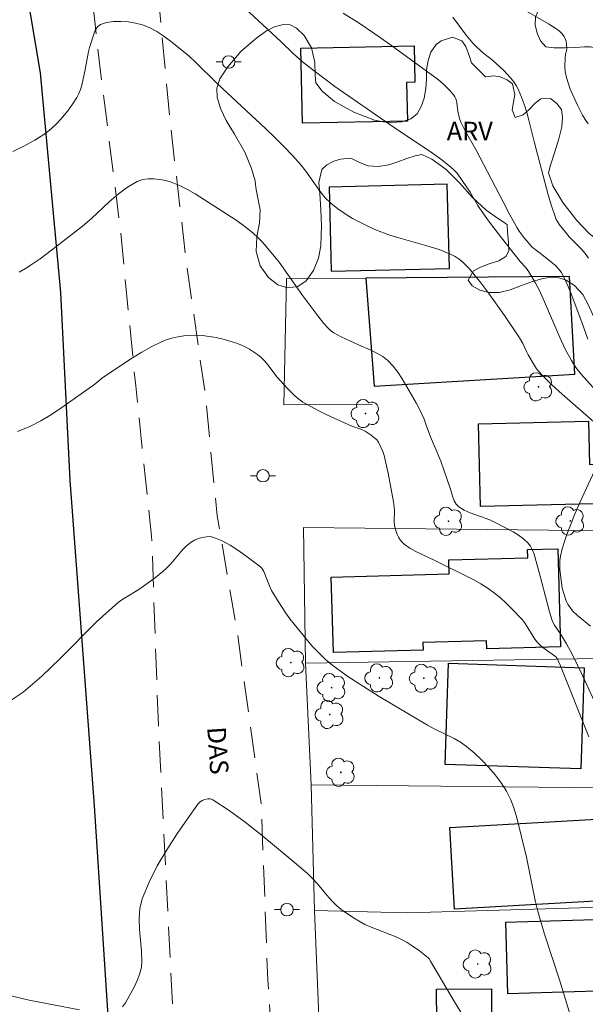
# Model space of a CAD drawing. Units: metres. Extents: x 285042 to 285558, y 1669357 to 1669922.
# Drawn here: x 285306 to 285352, y 1669435 to 1669514 of the extents above; entities that cross this region are included whole.
import ezdxf

# ---------------------------------------------------------------- set-up
doc = ezdxf.new("R2010")
doc.units = ezdxf.units.M
doc.header["$MEASUREMENT"] = 0
doc.linetypes.add('HIDDEN', pattern=[0.375, 0.25, -0.125])
for name, color, linetype, lineweight, true_color in [('Arvores_Isoladas', 7, 'Continuous', 18, 0x00ff33), ('Curvas_Intermediarias', 7, 'Continuous', 9, 0x783c14), ('Curvas_Mestras', 7, 'Continuous', 20, 0x783c14), ('Topon_Vegetacao', 7, 'Continuous', 9, 0x00ff33), ('Vegetacao', 7, 'Orla8', 9, 0x00ff33)]:
    doc.layers.add(name, color=color, linetype=linetype, lineweight=lineweight, true_color=true_color)
for name, color, linetype, lineweight in [('Cerca', 8, 'Cerca', 20), ('Edificacoes', 7, 'Continuous', 30), ('Muro_Grade', 8, 'Continuous', 20), ('Nao_Pavimentada_S_Mfio', 10, 'HIDDEN', 15), ('Pavimentacao_Asfaltica_Mfio', 10, 'Continuous', 30), ('Poste', 7, 'Continuous', 9), ('Topon_de_Vias', 7, 'Continuous', 9)]:
    doc.layers.add(name, color=color, linetype=linetype, lineweight=lineweight)
doc.styles.add('Arial', font='arial.ttf', dxfattribs={"height": 1.5})
doc.styles.get("Standard").update_dxf_attribs({"font": 'arial.ttf'})
doc.linetypes.add('Cerca', pattern='A,10,0,["X",Standard,S=1,R=0,X=0,Y=-0.5],0.1', length=10.1)
doc.linetypes.add('Orla8', pattern='A,6,-0.5,["V",Standard,S=1,R=0,X=-0.5,Y=-1],-0.5,6,-0.5,["V",Standard,S=1,R=0,X=-0.5,Y=-1],-0.5', length=14)

# ---------------------------------------------------------------- blocks, each defined once
blk = doc.blocks.new('Poste')
at = {"layer": 'Poste'}
for points in [[(-0.5, 0), (-1, 0)], [(0.5, 0), (1, 0)]]:
    blk.add_lwpolyline(points, dxfattribs=at)
blk.add_lwpolyline([(0, 0.5, 1), (0, -0.5, 1)], format="xyb", close=True, dxfattribs=at)
blk = doc.blocks.new('Arvore')
at = {"layer": 'Arvores_Isoladas'}
blk.add_lwpolyline([(-0.718, 0.493, 0.872324), (-0.722, -0.551, 0.862983), (0.284, -0.827, 0.900105), (0.89, 0.029, 0.863155), (0.262, 0.861, 0.882486)], format="xyb", close=True, dxfattribs=at)
blk.add_circle((0, 0), 0.0286, dxfattribs=at)

msp = doc.modelspace()

# ---------------------------------------------------------------- linework, layer by layer
at = {"layer": 'Cerca', "flags": 128}
msp.add_lwpolyline([(285329.4, 1669452.32), (285329.682, 1669442.154)], dxfattribs=at)
at = {"layer": 'Curvas_Intermediarias', "flags": 128}
for points, elevation in [([(285323.681, 1669515.504), (285326.985, 1669512.414), (285327.961, 1669511.466), (285328.466, 1669511.012), (285328.854, 1669510.693), (285329.645, 1669510.076), (285331.328, 1669508.803), (285336.121, 1669505.49), (285339.231, 1669503.408), (285339.987, 1669502.863), (285340.716, 1669502.292), (285340.976, 1669502.051), (285341.212, 1669501.784), (285341.637, 1669501.202), (285342.268, 1669500.259), (285342.904, 1669499.193), (285343.353, 1669498.499), (285343.83, 1669497.845), (285344.81, 1669496.556), (285346.311, 1669494.645), (285346.744, 1669494.19), (285347.006, 1669493.81), (285347.537, 1669492.944), (285347.853, 1669492.346), (285348.291, 1669491.398), (285349.519, 1669488.503), (285349.963, 1669487.56), (285350.455, 1669486.647), (285350.827, 1669486.082), (285351.248, 1669485.549), (285352.613, 1669484.011)], 107), ([(285331.991, 1669514.74), (285333.291, 1669513.926), (285334.566, 1669513.066), (285335.825, 1669512.174), (285339.71, 1669509.335), (285340.122, 1669508.986), (285340.653, 1669508.445), (285340.912, 1669508.141), (285341.023, 1669507.98), (285341.114, 1669507.812), (285341.167, 1669507.658), (285341.197, 1669507.495), (285341.261, 1669506.814), (285341.402, 1669506.206), (285341.511, 1669505.917), (285341.901, 1669505.174), (285342.737, 1669503.71), (285344.927, 1669499.466), (285345.488, 1669498.414), (285346.069, 1669497.374), (285346.24, 1669497.097), (285346.626, 1669496.57), (285347.27, 1669495.831), (285347.516, 1669495.615), (285347.923, 1669495.327), (285348.9, 1669494.551), (285349.171, 1669494.316), (285349.415, 1669494.064), (285349.62, 1669493.784), (285349.93, 1669493.225), (285350.202, 1669492.64), (285350.448, 1669492.035), (285351.312, 1669489.744), (285351.792, 1669488.371)], 108), ([(285340.874, 1669514.426), (285341.941, 1669512.967), (285342.481, 1669512.316), (285342.833, 1669511.972), (285343.388, 1669511.482), (285344.082, 1669510.94), (285344.984, 1669510.097), (285345.273, 1669509.806), (285345.545, 1669509.503), (285345.793, 1669509.184), (285345.981, 1669508.897), (285346.148, 1669508.595), (285346.435, 1669507.957), (285346.671, 1669507.302), (285346.857, 1669506.7), (285347.023, 1669506.091), (285347.476, 1669504.247), (285348.581, 1669500.048), (285348.844, 1669499.163), (285349.133, 1669498.29), (285349.232, 1669498.057), (285349.356, 1669497.834), (285349.498, 1669497.62), (285349.977, 1669497.012), (285350.283, 1669496.659), (285351.268, 1669495.648), (285351.573, 1669495.296), (285351.843, 1669494.924)], 109), ([(285305.271, 1669503.558), (285306.177, 1669503.989), (285307.05, 1669504.464), (285307.879, 1669504.988), (285308.388, 1669505.383), (285308.863, 1669505.833), (285309.305, 1669506.327), (285309.717, 1669506.849), (285310.101, 1669507.388), (285310.459, 1669507.928), (285310.626, 1669508.24), (285310.754, 1669508.575), (285310.853, 1669508.926), (285311.142, 1669510.193), (285311.398, 1669511.651), (285311.475, 1669511.968), (285311.847, 1669513.118), (285311.979, 1669513.426), (285312.149, 1669513.672), (285312.371, 1669513.827), (285312.864, 1669513.972), (285313.423, 1669514.053), (285314.019, 1669514.072), (285314.625, 1669514.034), (285315.216, 1669513.941), (285315.763, 1669513.798), (285316.357, 1669513.559), (285316.934, 1669513.246), (285317.494, 1669512.88), (285318.039, 1669512.478), (285319.094, 1669511.645), (285319.578, 1669511.24), (285320.042, 1669510.81), (285321.84, 1669509.017), (285325.721, 1669505.414), (285326.485, 1669504.681), (285327.203, 1669503.964), (285327.901, 1669503.226), (285328.573, 1669502.466), (285328.981, 1669501.947), (285330.131, 1669500.316), (285330.547, 1669499.812), (285331.009, 1669499.358), (285331.561, 1669498.918), (285332.149, 1669498.512), (285332.764, 1669498.138), (285333.4, 1669497.794), (285334.049, 1669497.478), (285334.702, 1669497.189), (285335.689, 1669496.817), (285336.703, 1669496.503), (285338.754, 1669495.93), (285339.761, 1669495.611), (285340.735, 1669495.23), (285341.066, 1669495.058), (285341.38, 1669494.846), (285341.675, 1669494.602), (285341.953, 1669494.335), (285342.215, 1669494.053), (285343.134, 1669492.916), (285343.786, 1669492.049), (285345.045, 1669490.273), (285346.268, 1669488.475), (285346.521, 1669488.024), (285346.849, 1669487.317), (285346.974, 1669487.09), (285347.47, 1669486.245), (285347.649, 1669485.972), (285347.844, 1669485.714), (285348.06, 1669485.474), (285348.872, 1669484.686), (285349.71, 1669483.92), (285352.279, 1669481.671)], 106), ([(285305.659, 1669480.91), (285306.646, 1669481.315), (285307.544, 1669481.757), (285308.41, 1669482.272), (285309.254, 1669482.837), (285311.916, 1669484.729), (285312.561, 1669485.266), (285314.957, 1669486.849), (285315.709, 1669487.316), (285316.475, 1669487.749), (285317.258, 1669488.135), (285317.696, 1669488.31), (285318.155, 1669488.451), (285318.626, 1669488.558), (285319.104, 1669488.632), (285319.582, 1669488.674), (285320.053, 1669488.683), (285320.611, 1669488.654), (285321.173, 1669488.588), (285321.735, 1669488.49), (285322.292, 1669488.363), (285322.84, 1669488.212), (285323.375, 1669488.041), (285323.731, 1669487.905), (285324.081, 1669487.74), (285324.421, 1669487.552), (285324.75, 1669487.343), (285325.064, 1669487.117), (285325.36, 1669486.876), (285325.651, 1669486.594), (285325.916, 1669486.282), (285326.665, 1669485.289), (285327.503, 1669484.367), (285328.096, 1669483.78), (285328.413, 1669483.514), (285328.749, 1669483.278), (285329.374, 1669482.909), (285330.02, 1669482.57), (285330.681, 1669482.252), (285332.688, 1669481.341), (285332.868, 1669481.266), (285333.424, 1669481.076), (285333.778, 1669480.921), (285333.946, 1669480.821), (285334.268, 1669480.594), (285334.721, 1669480.217), (285334.797, 1669480.13), (285334.857, 1669480.03), (285335.196, 1669479.289), (285335.306, 1669478.959), (285335.423, 1669478.482), (285335.631, 1669477.518), (285336.067, 1669475.215), (285336.121, 1669474.787), (285336.138, 1669474.495), (285336.137, 1669473.61), (285336.16, 1669473.322), (285336.214, 1669473.043), (285336.373, 1669472.574), (285336.481, 1669472.343), (285336.609, 1669472.127), (285336.76, 1669471.934), (285336.935, 1669471.772), (285337.387, 1669471.464), (285337.872, 1669471.192), (285339.417, 1669470.465), (285342.503, 1669468.934), (285343.128, 1669468.585), (285343.727, 1669468.201), (285344.23, 1669467.83), (285344.716, 1669467.43), (285345.186, 1669467.006), (285345.64, 1669466.566), (285346.506, 1669465.653), (285346.733, 1669465.368), (285347.499, 1669464.106), (285347.723, 1669463.82), (285347.926, 1669463.62), (285348.15, 1669463.438), (285349.099, 1669462.762), (285349.233, 1669462.636), (285349.308, 1669462.541), (285349.58, 1669461.953), (285351.874, 1669456.205)], 104), ([(285352.85, 1669478.81), (285351.163, 1669475.203), (285350.769, 1669474.29), (285350.089, 1669472.571), (285349.889, 1669471.989), (285349.716, 1669471.403), (285349.577, 1669470.813), (285349.527, 1669470.469), (285349.512, 1669470.117), (285349.522, 1669469.762), (285349.591, 1669469.05), (285349.672, 1669468.459), (285349.724, 1669468.221), (285350.005, 1669467.282), (285350.062, 1669467.14), (285350.175, 1669466.937), (285350.41, 1669466.583), (285350.554, 1669466.402), (285350.963, 1669466.02), (285351.994, 1669465.162)], 106), ([(285304.497, 1669458.742), (285306.104, 1669459.815), (285307.634, 1669461.104), (285309.118, 1669462.534), (285312.061, 1669465.503), (285313.578, 1669466.888), (285313.936, 1669467.166), (285314.312, 1669467.419), (285315.478, 1669468.128), (285315.856, 1669468.381), (285316.81, 1669469.078), (285317.423, 1669469.572), (285317.716, 1669469.833), (285318.056, 1669470.183), (285319.004, 1669471.321), (285319.34, 1669471.661), (285319.707, 1669471.948), (285319.979, 1669472.103), (285320.283, 1669472.236), (285320.606, 1669472.335), (285320.933, 1669472.391), (285321.251, 1669472.392), (285321.544, 1669472.329), (285322.201, 1669472.05), (285322.85, 1669471.697), (285323.489, 1669471.29), (285324.116, 1669470.849), (285325.32, 1669469.942), (285325.427, 1669469.839), (285325.512, 1669469.715), (285325.581, 1669469.576), (285325.834, 1669468.958), (285326.029, 1669468.401), (285326.194, 1669468.048), (285326.762, 1669467.11), (285327.367, 1669466.191), (285327.688, 1669465.747), (285328.025, 1669465.316), (285328.997, 1669464.128), (285329.5, 1669463.544), (285330.023, 1669462.982), (285330.573, 1669462.454), (285331.159, 1669461.97), (285332.378, 1669461.092), (285333.636, 1669460.261), (285334.922, 1669459.462), (285338.829, 1669457.138), (285339.354, 1669456.849), (285340.987, 1669456.065), (285341.502, 1669455.768), (285341.978, 1669455.421), (285342.587, 1669454.893), (285343.184, 1669454.332), (285343.757, 1669453.74), (285344.293, 1669453.12), (285344.781, 1669452.472), (285345.209, 1669451.798), (285345.55, 1669451.112), (285345.825, 1669450.387), (285346.051, 1669449.634), (285346.826, 1669446.464), (285347.527, 1669442.96), (285347.738, 1669442.093), (285348.003, 1669441.16), (285348.291, 1669440.232), (285349.504, 1669436.538), (285351.236, 1669430.805)], 103), ([(285342.007, 1669433.139), (285341.012, 1669434.768), (285339.062, 1669438.055), (285338.943, 1669438.237), (285338.849, 1669438.346), (285338.162, 1669438.88), (285337.512, 1669439.35), (285337.177, 1669439.566), (285336.831, 1669439.762), (285336.332, 1669439.997), (285334.258, 1669440.793), (285333.758, 1669441.028), (285332.957, 1669441.477), (285332.186, 1669441.983), (285331.82, 1669442.26), (285331.47, 1669442.553), (285331.054, 1669442.96), (285330.668, 1669443.4), (285329.92, 1669444.31), (285329.529, 1669444.746), (285329.106, 1669445.148), (285327.872, 1669446.201), (285326.619, 1669447.255), (285325.349, 1669448.292), (285324.066, 1669449.291), (285322.772, 1669450.236), (285321.47, 1669451.105), (285321.277, 1669451.178), (285321.055, 1669451.185), (285320.821, 1669451.137), (285320.596, 1669451.043), (285320.399, 1669450.913), (285320.249, 1669450.756), (285319.402, 1669449.567), (285318.552, 1669448.335), (285317.73, 1669447.067), (285316.968, 1669445.769), (285316.295, 1669444.445), (285315.743, 1669443.103), (285315.551, 1669442.302), (285315.497, 1669441.464), (285315.532, 1669440.601), (285315.684, 1669438.85), (285315.706, 1669437.988), (285315.681, 1669437.6), (285315.636, 1669437.346), (285315.521, 1669436.975), (285315.343, 1669436.481), (285315.125, 1669436.005), (285314.385, 1669434.678), (285314.149, 1669434.35)], 102), ([(285310.665, 1669434.114), (285306.592, 1669434.884), (285303.521, 1669435.618)], 102)]:
    msp.add_lwpolyline(points, dxfattribs=dict(at, elevation=elevation))
at = {"layer": 'Curvas_Mestras', "flags": 128}
for points, elevation in [([(285346.264, 1669515.223), (285348.599, 1669513.865), (285349.355, 1669513.386), (285349.473, 1669513.299), (285349.689, 1669513.095), (285349.864, 1669512.86), (285349.932, 1669512.735), (285350.023, 1669512.464), (285350.066, 1669512.17), (285350.081, 1669511.876), (285350.057, 1669511.694), (285349.983, 1669511.421), (285349.955, 1669511.105), (285349.928, 1669510.431), (285349.958, 1669509.987), (285350.053, 1669509.545), (285350.367, 1669508.583), (285350.982, 1669507.252), (285351.363, 1669506.497), (285351.576, 1669506.133), (285351.805, 1669505.8)], 110), ([(285353.912, 1669455.611), (285351.379, 1669461.119), (285350.528, 1669462.894), (285350.068, 1669463.715), (285349.577, 1669464.52), (285349.095, 1669465.237), (285348.992, 1669465.424), (285348.91, 1669465.62), (285348.688, 1669466.324), (285348.492, 1669467.038), (285347.943, 1669469.199), (285347.435, 1669470.969), (285347.309, 1669471.308), (285347.15, 1669471.619), (285346.946, 1669471.889), (285346.586, 1669472.224), (285346.178, 1669472.522), (285345.738, 1669472.793), (285344.352, 1669473.518), (285343.849, 1669473.745), (285342.263, 1669474.308), (285341.776, 1669474.534), (285341.342, 1669474.817), (285341.139, 1669475.032), (285340.985, 1669475.298), (285340.865, 1669475.598), (285340.667, 1669476.237), (285339.887, 1669478.498), (285339.053, 1669480.46), (285338.72, 1669481.416), (285338.539, 1669481.888), (285338.171, 1669482.698), (285337.897, 1669483.223), (285336.765, 1669485.15), (285336.415, 1669485.688), (285336.032, 1669486.191), (285335.606, 1669486.642), (285335.195, 1669486.965), (285334.735, 1669487.233), (285334.244, 1669487.466), (285333.23, 1669487.898), (285331.828, 1669488.567), (285331.529, 1669488.718), (285331.245, 1669488.888), (285330.981, 1669489.082), (285330.699, 1669489.343), (285330.436, 1669489.628), (285329.948, 1669490.243), (285328.747, 1669491.875), (285326.828, 1669494.591), (285325.765, 1669495.868), (285325.436, 1669496.241), (285325.094, 1669496.599), (285324.733, 1669496.935), (285324.289, 1669497.302), (285323.828, 1669497.65), (285323.354, 1669497.983), (285320.031, 1669500.112), (285319.399, 1669500.479), (285318.754, 1669500.802), (285318.094, 1669501.064), (285317.652, 1669501.194), (285317.181, 1669501.292), (285316.697, 1669501.347), (285316.219, 1669501.346), (285315.764, 1669501.277), (285315.35, 1669501.129), (285314.564, 1669500.666), (285313.813, 1669500.099), (285313.086, 1669499.464), (285311.648, 1669498.135), (285310.911, 1669497.513), (285308.872, 1669495.907), (285307.487, 1669494.875), (285306.777, 1669494.384), (285306.296, 1669494.078), (285305.802, 1669493.79)], 105)]:
    msp.add_lwpolyline(points, dxfattribs=dict(at, elevation=elevation))
at = {"layer": 'Edificacoes', "flags": 128}
for points in [[(285328.588, 1669511.908), (285337.744, 1669512.103), (285337.807, 1669509.157), (285337.133, 1669509.143), (285337.199, 1669506.009), (285328.717, 1669505.828)], [(285331.042, 1669493.86), (285340.592, 1669494.096), (285340.423, 1669500.906), (285330.874, 1669500.666)], [(285350.314, 1669493.442), (285333.82, 1669493.313), (285334.509, 1669484.554), (285350.748, 1669485.536)], [(285342.942, 1669481.528), (285351.833, 1669481.738), (285351.916, 1669478.23), (285353.769, 1669478.274), (285353.682, 1669481.961), (285355.505, 1669482.004), (285355.667, 1669475.14), (285343.1, 1669474.844)], [(285331.041, 1669469.127), (285340.586, 1669469.386), (285340.555, 1669470.515), (285346.939, 1669470.688), (285346.921, 1669471.343), (285349.353, 1669471.409), (285349.568, 1669463.485), (285343.617, 1669463.324), (285343.6, 1669463.963), (285338.452, 1669463.824), (285338.469, 1669463.206), (285331.207, 1669463.009)], [(285340.526, 1669462.151), (285351.494, 1669461.794), (285351.227, 1669453.607), (285340.259, 1669453.964)], [(285354.413, 1669449.641), (285354.758, 1669443.495), (285354.784, 1669443.036), (285341.01, 1669442.263), (285340.639, 1669448.868)], [(285345.127, 1669441.19), (285345.297, 1669435.428), (285352.529, 1669435.642), (285352.359, 1669441.405)], [(285346.581, 1669430.076), (285346.637, 1669423.533), (285337.646, 1669423.456), (285337.586, 1669430.472), (285339.59, 1669430.489), (285339.545, 1669435.788), (285343.985, 1669435.826), (285344.034, 1669430.055)]]:
    msp.add_lwpolyline(points, close=True, dxfattribs=at)
at = {"layer": 'Muro_Grade', "flags": 128}
for points in [[(285334.349, 1669483.076), (285327.206, 1669483.053), (285327.404, 1669493.263), (285333.82, 1669493.313), (285350.314, 1669493.442), (285350.748, 1669485.536)], [(285328.945, 1669462.148), (285328.787, 1669473.136), (285358.495, 1669472.811)], [(285364.425, 1669462.73), (285328.945, 1669462.148)], [(285365.124, 1669452.578), (285364.369, 1669452.535), (285355.632, 1669452.045), (285329.4, 1669452.32), (285328.945, 1669462.148)], [(285330.489, 1669422.351), (285329.682, 1669442.154), (285337.204, 1669441.971), (285356.71, 1669442.519), (285357.169, 1669442.531), (285364.567, 1669442.739), (285365.096, 1669442.754), (285365.785, 1669442.773)]]:
    msp.add_lwpolyline(points, dxfattribs=at)
at = {"layer": 'Nao_Pavimentada_S_Mfio', "ltscale": 10, "flags": 128}
for points in [[(285430.661, 1669751.707), (285435.766, 1669743.531), (285442.296, 1669733.856), (285448.505, 1669723.061), (285453.375, 1669714.034), (285457.04, 1669708.283), (285457.564, 1669707.15), (285457.949, 1669705.963), (285458.263, 1669704.761), (285458.164, 1669703.852), (285457.329, 1669702.639), (285456.606, 1669702.086), (285455.398, 1669701.352), (285446.586, 1669695.677), (285436.528, 1669690.391), (285426.656, 1669684.569), (285419.56, 1669680.319), (285409.884, 1669675.072), (285400.822, 1669670.13), (285391.452, 1669664.66), (285381.583, 1669658.936), (285370.168, 1669651.62), (285361.058, 1669645.716), (285352.534, 1669640.601), (285344.436, 1669636.174), (285337.76, 1669633.474), (285331.858, 1669630.859), (285327.14, 1669627.883), (285323.14, 1669623.92), (285319.134, 1669619.339), (285316.613, 1669614.881), (285313.907, 1669607.916), (285310.645, 1669599.134), (285307.965, 1669590.178), (285305.285, 1669581.043), (285303.789, 1669573.959), (285303.241, 1669568.302), (285303.423, 1669563.647), (285304.766, 1669556.361), (285307.186, 1669545.311), (285309.247, 1669533.751), (285310.935, 1669523.397), (285312.14, 1669511.91), (285313.945, 1669497.526), (285315.218, 1669484.584), (285316.508, 1669472.427), (285317.026, 1669457.781), (285318.219, 1669434.181), (285319.9, 1669418.812), (285320.842, 1669412.52), (285321.694, 1669405.547), (285322.568, 1669393.262), (285323.523, 1669382.554), (285323.52, 1669377.223), (285323.336, 1669375.628), (285322.892, 1669374.386), (285322.506, 1669373.428), (285321.357, 1669371.929)], [(285329.177, 1669372.135), (285328.844, 1669388.787), (285327.432, 1669413.029), (285325.904, 1669436.537), (285325.37, 1669450.819), (285323.466, 1669464.413), (285321.807, 1669474.076), (285320.884, 1669483.618), (285319.34, 1669494.38), (285317.951, 1669506.397), (285316.631, 1669520.76), (285314.597, 1669540.267), (285311.543, 1669552.74), (285308.982, 1669559.698), (285307.964, 1669563.247), (285307.718, 1669566.65), (285307.887, 1669571.249), (285308.456, 1669576.321), (285310.467, 1669583.792), (285312.848, 1669591.869), (285315.845, 1669600.358), (285317.767, 1669607.429), (285320.207, 1669613.172), (285322.307, 1669617.119), (285325.513, 1669620.664), (285328.904, 1669624.06), (285333.822, 1669627.599), (285341.983, 1669632.264), (285350.977, 1669636.936), (285361.014, 1669642.114), (285372.853, 1669649.076), (285387.68, 1669657.892), (285405.152, 1669666.789), (285406.306, 1669667.034), (285407.17, 1669666.947), (285407.954, 1669666.379), (285408.476, 1669665.066), (285411.952, 1669655.577), (285417.509, 1669641.27), (285422.416, 1669627.071), (285426.898, 1669615.277), (285430.93, 1669604.264), (285435.819, 1669591.82)]]:
    msp.add_lwpolyline(points, dxfattribs=at)
at = {"layer": 'Pavimentacao_Asfaltica_Mfio', "flags": 128}
msp.add_lwpolyline([(285301.406, 1669543.791), (285304.403, 1669528.331), (285307.495, 1669509.921), (285309.135, 1669492.134), (285309.89, 1669476.96), (285311.862, 1669450.612), (285313.195, 1669429.9), (285314.304, 1669409.379), (285316.24, 1669385.94), (285317.033, 1669374.639), (285317.316, 1669373.108), (285317.581, 1669372.199), (285318.154, 1669371.456), (285318.9, 1669371.077), (285319.608, 1669371.009), (285320.581, 1669371.217), (285321.357, 1669371.929)], dxfattribs=at)
at = {"layer": 'Vegetacao', "flags": 128}
for points in [[(285379.724, 1669508.455), (285379.772, 1669507.94), (285379.62, 1669507.362), (285379.513, 1669506.75), (285379.837, 1669506.181), (285380.162, 1669505.792), (285380.514, 1669505.35), (285380.792, 1669504.849), (285380.96, 1669504.343), (285380.901, 1669503.42), (285380.207, 1669502.615), (285379.586, 1669502.284), (285378.793, 1669501.895), (285377.997, 1669501.569), (285377.521, 1669501.399), (285377.072, 1669501.127), (285376.522, 1669500.875), (285375.918, 1669500.654), (285375.305, 1669500.464), (285374.717, 1669500.321), (285374.086, 1669500.264), (285373.515, 1669500.303), (285372.926, 1669500.69), (285372.749, 1669501.754), (285372.798, 1669502.472), (285372.847, 1669503.119), (285372.694, 1669503.95), (285372.569, 1669504.591), (285372.488, 1669505.275), (285372.388, 1669505.956), (285372.222, 1669506.498), (285371.709, 1669507.113), (285370.983, 1669507.143), (285370.543, 1669506.713), (285370.613, 1669505.908), (285370.83, 1669505.365), (285371.042, 1669504.801), (285371.21, 1669504.273), (285371.156, 1669503.55), (285370.22, 1669502.991), (285369.572, 1669502.824), (285368.78, 1669502.88), (285368.237, 1669503.123), (285367.625, 1669503.367), (285366.999, 1669503.492), (285366.472, 1669503.455), (285365.716, 1669502.963), (285365.645, 1669502.08), (285365.794, 1669501.411), (285365.858, 1669500.65), (285365.677, 1669500.011), (285365.243, 1669499.509), (285364.553, 1669499.163), (285363.753, 1669498.956), (285362.99, 1669498.956), (285362.413, 1669499.183), (285361.958, 1669499.533), (285361.564, 1669499.889), (285360.998, 1669500.711), (285360.829, 1669501.31), (285360.804, 1669502.029), (285360.749, 1669502.882), (285360.668, 1669503.61), (285360.326, 1669504.411), (285359.842, 1669505.115), (285359.267, 1669506.011), (285358.543, 1669507.036), (285357.963, 1669507.993), (285357.506, 1669508.724), (285357.02, 1669509.148), (285356.264, 1669509.599), (285355.293, 1669509.995), (285354.43, 1669510.378), (285353.984, 1669510.824), (285353.658, 1669511.252), (285352.899, 1669511.799), (285352.011, 1669512.02), (285351.487, 1669512.019), (285350.81, 1669511.968), (285349.955, 1669511.931), (285349.049, 1669511.922), (285348.38, 1669512.007), (285347.971, 1669512.488), (285347.701, 1669513.12), (285347.524, 1669513.805), (285347.561, 1669514.424), (285347.806, 1669515.001), (285348.317, 1669515.582), (285348.974, 1669516.241), (285349.668, 1669516.991), (285350.151, 1669517.44), (285350.99, 1669517.763), (285351.635, 1669517.916), (285352.352, 1669518.005), (285353.086, 1669517.983), (285353.867, 1669517.756), (285354.595, 1669517.201), (285355.126, 1669516.486), (285355.323, 1669515.968), (285355.529, 1669515.504), (285355.878, 1669514.926), (285356.325, 1669514.364), (285356.846, 1669513.889), (285357.407, 1669513.53), (285358.021, 1669513.349), (285358.552, 1669513.372), (285359.275, 1669513.956), (285359.365, 1669514.496), (285359.216, 1669515.132), (285358.789, 1669515.835), (285358.18, 1669516.72), (285357.663, 1669517.626), (285357.385, 1669518.1), (285357.2, 1669518.606), (285357.275, 1669519.249), (285357.935, 1669519.723), (285358.74, 1669520.068), (285359.272, 1669520.508), (285359.074, 1669521.263), (285358.372, 1669521.682), (285357.534, 1669521.833), (285357.008, 1669521.987), (285355.991, 1669522.417), (285355.316, 1669522.606), (285354.645, 1669522.682), (285353.977, 1669522.618), (285353.243, 1669522.424), (285352.512, 1669522.327), (285351.797, 1669522.473), (285351.351, 1669522.731), (285350.834, 1669523.015), (285350.181, 1669523.348), (285349.693, 1669523.543), (285349.121, 1669523.731), (285348.335, 1669523.942), (285347.554, 1669524.125), (285346.899, 1669524.261), (285346.365, 1669524.341), (285345.789, 1669524.297), (285344.978, 1669523.963), (285344.558, 1669523.724), (285343.985, 1669523.406), (285343.163, 1669523.089), (285342.131, 1669522.872), (285340.984, 1669522.922), (285340.108, 1669523.125), (285339.531, 1669523.385), (285338.904, 1669523.704), (285338.237, 1669524.14), (285337.661, 1669524.635), (285337.263, 1669525.199), (285337.065, 1669525.783), (285337.372, 1669526.513), (285337.879, 1669526.68), (285338.584, 1669526.791), (285339.537, 1669526.755), (285340.756, 1669526.663), (285342.062, 1669526.602), (285342.859, 1669526.657), (285343.448, 1669527.079), (285343.807, 1669527.715), (285343.577, 1669528.501), (285343.071, 1669528.979), (285342.204, 1669529.685), (285341.413, 1669530.38), (285340.862, 1669531.154), (285340.497, 1669531.927), (285340.186, 1669532.891), (285339.935, 1669533.923), (285339.682, 1669534.914), (285339.536, 1669535.48), (285339.035, 1669535.985), (285338.221, 1669536.542), (285337.143, 1669537.174), (285336.144, 1669537.888), (285335.675, 1669538.357), (285335.178, 1669538.627), (285334.644, 1669538.64), (285333.703, 1669538.61), (285332.355, 1669538.679), (285330.825, 1669538.992), (285329.411, 1669539.499), (285328.9, 1669539.695), (285328.506, 1669539.831), (285327.958, 1669539.974), (285327.266, 1669540.02), (285326.452, 1669539.999), (285325.686, 1669539.93), (285324.94, 1669539.935), (285324.022, 1669540.004), (285323.104, 1669540.09), (285322.65, 1669540.345), (285321.971, 1669540.781), (285321.312, 1669541.291), (285320.75, 1669541.81), (285320.416, 1669542.335), (285320.34, 1669543.279), (285320.942, 1669544.08), (285321.511, 1669544.467), (285322.337, 1669544.709), (285323.533, 1669544.661), (285324.949, 1669544.289), (285325.647, 1669544.055), (285326.378, 1669544.103), (285327.554, 1669544.174), (285329.401, 1669544.191), (285331.294, 1669544.24), (285332.097, 1669544.262), (285333.032, 1669544.359), (285334.19, 1669544.618), (285335.884, 1669544.878), (285337.389, 1669545.013), (285338.235, 1669545.048), (285339.131, 1669545.007), (285340.351, 1669544.788), (285341.807, 1669544.216), (285342.96, 1669543.621), (285343.629, 1669543.437), (285344.312, 1669543.267), (285345.099, 1669542.973), (285345.79, 1669542.576), (285346.17, 1669542.189), (285346.039, 1669541.304), (285345.719, 1669540.766), (285345.535, 1669540.236), (285345.681, 1669539.498), (285346.428, 1669538.533), (285347.223, 1669537.781), (285347.894, 1669537.077), (285348.428, 1669536.392), (285348.907, 1669535.633), (285349.145, 1669534.822), (285349.057, 1669534.049), (285348.782, 1669533.105), (285348.599, 1669532.364), (285348.67, 1669531.738), (285348.654, 1669530.901), (285348.29, 1669530.093), (285347.927, 1669529.742), (285347.578, 1669529.377), (285347.251, 1669528.693), (285347.804, 1669528.259), (285348.487, 1669528.227), (285349.355, 1669528.361), (285350.338, 1669528.742), (285351.414, 1669529.202), (285352.176, 1669529.401), (285352.544, 1669529.218), (285353.139, 1669529.035), (285353.906, 1669528.85), (285354.698, 1669528.628), (285355.37, 1669528.53), (285355.869, 1669528.6), (285356.24, 1669528.854), (285356.829, 1669529.509), (285357.2, 1669530.007), (285357.528, 1669530.469), (285357.853, 1669530.846), (285358.663, 1669531.312), (285359.535, 1669531.25), (285359.95, 1669530.851), (285360.326, 1669530.21), (285360.429, 1669529.442), (285360.301, 1669528.444), (285360.062, 1669527.355), (285359.906, 1669526.807), (285360.653, 1669526.614), (285361.153, 1669526.197), (285361.231, 1669525.439), (285361.13, 1669524.954), (285360.977, 1669524.425), (285360.844, 1669523.882), (285360.781, 1669523.3), (285360.821, 1669522.578), (285361.031, 1669521.762), (285361.234, 1669521.112), (285361.609, 1669520.686), (285362.115, 1669520.43), (285362.752, 1669520.305), (285363.389, 1669520.29), (285363.931, 1669520.395), (285364.465, 1669521.037), (285364.462, 1669521.59), (285364.281, 1669522.372), (285364.013, 1669523.366), (285363.745, 1669524.514), (285363.592, 1669525.324), (285363.489, 1669526.157), (285363.522, 1669527.138), (285363.701, 1669528.291), (285363.978, 1669529.31), (285364.242, 1669530.05), (285364.857, 1669530.508), (285365.552, 1669530.805), (285366.655, 1669531.189), (285368.037, 1669531.517), (285369.24, 1669531.754), (285369.73, 1669531.96), (285370.115, 1669532.515), (285370.298, 1669533.262), (285370.465, 1669533.975), (285370.633, 1669534.963), (285370.792, 1669536.163), (285370.931, 1669537.234), (285371.252, 1669538.044), (285371.583, 1669538.487), (285372.017, 1669538.862), (285372.513, 1669539.046), (285373.187, 1669539.033), (285374.361, 1669538.798), (285375.605, 1669538.412), (285376.077, 1669537.985), (285376.567, 1669537.336), (285376.805, 1669536.603), (285376.622, 1669535.845), (285376.276, 1669535.416), (285375.819, 1669534.898), (285375.389, 1669534.287), (285375.127, 1669533.738), (285375.024, 1669532.996), (285375.148, 1669532.077), (285375.34, 1669531.465), (285375.608, 1669531.243), (285376.232, 1669531.604), (285376.669, 1669532.549), (285376.954, 1669533.081), (285377.388, 1669533.617), (285378.118, 1669534.062), (285378.96, 1669534.287), (285379.465, 1669534.241), (285380.03, 1669534.263), (285380.549, 1669534.297), (285381.051, 1669534.287), (285381.562, 1669534.186), (285382.263, 1669533.971), (285382.901, 1669533.79), (285383.756, 1669533.573), (285384.261, 1669533.494), (285384.83, 1669533.458), (285385.38, 1669533.455), (285385.971, 1669533.485), (285386.593, 1669533.534), (285387.19, 1669533.558), (285387.687, 1669533.465), (285388.256, 1669533.076), (285388.364, 1669532.59), (285387.956, 1669532.217), (285386.89, 1669531.774), (285386.235, 1669531.388), (285385.666, 1669530.874), (285385.238, 1669530.256), (285384.909, 1669529.542), (285384.742, 1669528.872), (285384.458, 1669528.263), (285383.762, 1669527.856), (285383.217, 1669527.853), (285382.654, 1669528.016), (285382.076, 1669528.375), (285381.538, 1669528.773), (285380.972, 1669529.055), (285380.355, 1669529.183), (285379.801, 1669529.177), (285379.128, 1669528.963), (285378.838, 1669528.199), (285379.001, 1669527.71), (285379.407, 1669527.298), (285379.98, 1669526.761), (285380.508, 1669526.037), (285380.968, 1669525.165), (285381.476, 1669524.218), (285382.008, 1669523.375), (285382.434, 1669522.882), (285382.92, 1669522.502), (285383.791, 1669522.05), (285385.222, 1669521.548), (285386.965, 1669521.16), (285388.198, 1669521.109), (285389.007, 1669521.185), (285390.065, 1669521.322), (285391.564, 1669521.546), (285393.09, 1669521.733), (285393.803, 1669521.82), (285394.449, 1669521.89), (285395.24, 1669522.023), (285395.956, 1669522.272), (285396.473, 1669522.72), (285396.797, 1669523.506), (285396.901, 1669524.132), (285396.966, 1669524.944), (285396.924, 1669526.076), (285396.784, 1669527.501), (285396.636, 1669528.67), (285396.515, 1669529.432), (285396.426, 1669530.114), (285396.317, 1669530.842), (285396.191, 1669531.488), (285396.06, 1669532.007), (285395.716, 1669532.535), (285394.932, 1669532.986), (285394.363, 1669533.237), (285393.853, 1669533.806), (285394.276, 1669534.798), (285394.892, 1669535.563), (285395.621, 1669536.296), (285396.033, 1669536.671), (285396.611, 1669537.495), (285397.086, 1669538.013), (285397.606, 1669538.476), (285398.167, 1669538.799), (285398.685, 1669538.966), (285399.613, 1669538.612), (285400.184, 1669537.979), (285400.853, 1669537.095), (285401.436, 1669536.241), (285401.839, 1669535.82), (285402.587, 1669535.201), (285402.936, 1669534.707), (285403.171, 1669534.053), (285403.146, 1669533.346), (285402.871, 1669532.54), (285402.438, 1669531.579), (285401.86, 1669530.49), (285401.296, 1669529.52), (285401.081, 1669528.804), (285401.245, 1669527.983), (285401.663, 1669526.932), (285402.348, 1669525.636), (285403.038, 1669524.357), (285403.388, 1669523.78), (285404.06, 1669522.733), (285404.554, 1669521.9), (285405.08, 1669521.024), (285405.464, 1669520.291), (285405.657, 1669519.581), (285405.625, 1669518.89), (285405.398, 1669518.18), (285404.893, 1669517.51), (285403.949, 1669516.927), (285402.801, 1669516.366), (285401.916, 1669515.923), (285401.36, 1669515.303), (285401.069, 1669514.86), (285400.701, 1669514.37), (285400.301, 1669513.912), (285399.652, 1669513.388), (285399.099, 1669513.128), (285398.403, 1669512.886), (285397.864, 1669512.811), (285397.113, 1669512.734), (285396.043, 1669512.653), (285394.664, 1669512.637), (285393.53, 1669512.806), (285392.918, 1669512.961), (285392.451, 1669512.949), (285391.633, 1669512.969), (285390.569, 1669513.015), (285389.45, 1669513.059), (285388.741, 1669513.084), (285388.305, 1669513.256), (285387.642, 1669513.318), (285387.061, 1669512.959), (285386.756, 1669512.551), (285386.218, 1669512.045), (285385.346, 1669511.508), (285384.198, 1669510.947), (285383.144, 1669510.526), (285382.573, 1669510.426), (285381.985, 1669510.438), (285381.164, 1669510.604), (285380.551, 1669511.141), (285380.428, 1669511.657), (285380.523, 1669512.347), (285380.827, 1669513.12), (285381.274, 1669513.895), (285381.775, 1669514.9), (285382.244, 1669516.007), (285382.54, 1669516.478), (285382.507, 1669517.618), (285382.312, 1669518.414), (285381.87, 1669519.192), (285381.21, 1669519.829), (285380.445, 1669520.255), (285379.762, 1669520.381), (285378.939, 1669520.368), (285377.84, 1669520.376), (285376.669, 1669520.487), (285375.774, 1669520.484), (285375.234, 1669520.735), (285374.888, 1669521.105), (285374.346, 1669521.976), (285374.125, 1669522.537), (285373.905, 1669523.221), (285373.669, 1669524.001), (285373.324, 1669524.91), (285372.884, 1669525.818), (285372.665, 1669526.269), (285372.175, 1669526.674), (285371.571, 1669527.087), (285370.916, 1669527.35), (285370.244, 1669527.454), (285369.556, 1669527.487), (285368.859, 1669527.417), (285368.235, 1669527.199), (285367.803, 1669526.893), (285367.694, 1669526.046), (285368.075, 1669525.57), (285368.673, 1669525.175), (285369.352, 1669524.805), (285370.07, 1669524.596), (285370.769, 1669524.619), (285371.346, 1669524.674), (285372.01, 1669524.368), (285372.355, 1669523.993), (285372.84, 1669523.245), (285373.167, 1669522.496), (285373.245, 1669521.854), (285373.216, 1669521.171), (285372.691, 1669520.41), (285372.084, 1669520.198), (285371.378, 1669520.175), (285370.504, 1669519.992), (285369.794, 1669519.781), (285369.129, 1669519.492), (285368.566, 1669519.089), (285368.083, 1669518.529), (285367.768, 1669517.779), (285367.668, 1669516.868), (285367.715, 1669516.063), (285367.649, 1669515.223), (285367.569, 1669514.514), (285367.537, 1669513.768), (285367.609, 1669513.054), (285367.813, 1669512.36), (285368.165, 1669511.719), (285368.704, 1669511.15), (285369.546, 1669510.792), (285370.705, 1669510.73), (285371.932, 1669510.845), (285372.649, 1669511.05), (285373.888, 1669510.988), (285375.056, 1669510.913), (285376.391, 1669510.708), (285377.243, 1669510.46), (285377.764, 1669510.229), (285378.264, 1669510), (285378.638, 1669509.702), (285379.015, 1669509.389)], [(285343.51, 1669509.593), (285344.194, 1669509.658), (285344.698, 1669509.581), (285345.266, 1669509.351), (285345.697, 1669509.027), (285345.878, 1669508.152), (285345.763, 1669507.529), (285345.665, 1669506.924), (285345.923, 1669506.292), (285346.566, 1669506.528), (285347.039, 1669506.949), (285347.533, 1669507.451), (285347.978, 1669507.816), (285348.765, 1669507.834), (285349.288, 1669507.442), (285349.65, 1669506.938), (285349.75, 1669506.315), (285349.679, 1669505.531), (285349.439, 1669504.582), (285349.106, 1669503.534), (285348.761, 1669502.435), (285348.612, 1669501.823), (285348.951, 1669500.772), (285349.758, 1669499.424), (285350.906, 1669497.963), (285351.893, 1669496.907), (285352.476, 1669496.453), (285353.208, 1669495.909), (285353.96, 1669495.325), (285354.624, 1669494.757), (285355.113, 1669494.142), (285355.445, 1669493.429), (285355.686, 1669492.68), (285355.892, 1669491.914), (285355.978, 1669491.115), (285355.786, 1669490.471), (285355.376, 1669489.969), (285354.756, 1669489.595), (285354.01, 1669489.406), (285353.208, 1669489.468), (285352.577, 1669489.801), (285352.157, 1669490.391), (285351.81, 1669491.167), (285351.371, 1669491.973), (285350.713, 1669492.702), (285350.044, 1669493.142), (285349.433, 1669493.34), (285348.878, 1669493.371), (285348.148, 1669493.266), (285347.311, 1669493.029), (285346.421, 1669492.713), (285345.512, 1669492.366), (285344.606, 1669492.154), (285343.79, 1669492.151), (285343.056, 1669492.32), (285342.428, 1669492.695), (285342.097, 1669493.142), (285342.543, 1669493.908), (285343.1, 1669494.196), (285343.801, 1669494.462), (285344.584, 1669494.716), (285345.161, 1669495.046), (285345.411, 1669495.515), (285345.38, 1669496.191), (285345.29, 1669497.058), (285345.259, 1669497.634), (285344.567, 1669498.112), (285343.571, 1669498.797), (285342.45, 1669499.834), (285341.412, 1669501.005), (285340.328, 1669502.097), (285339.168, 1669502.939), (285338.351, 1669503.302), (285337.819, 1669503.206), (285337.156, 1669502.983), (285336.427, 1669502.712), (285335.683, 1669502.459), (285334.837, 1669502.336), (285334.023, 1669502.391), (285333.269, 1669502.695), (285332.626, 1669503.017), (285331.785, 1669502.933), (285331.253, 1669502.765), (285330.688, 1669502.463), (285330.271, 1669502.105), (285330.032, 1669501.051), (285330.11, 1669500.116), (285330.201, 1669498.866), (285330.238, 1669497.517), (285330.218, 1669496.778), (285330.182, 1669495.912), (285330.008, 1669494.908), (285329.603, 1669493.92), (285329.019, 1669493.099), (285328.331, 1669492.618), (285327.527, 1669492.516), (285326.728, 1669492.774), (285325.964, 1669493.363), (285325.276, 1669494.291), (285324.953, 1669495.47), (285325.011, 1669496.658), (285325.23, 1669497.77), (285325.28, 1669498.833), (285325.058, 1669499.896), (285324.941, 1669500.641), (285324.876, 1669501.171), (285324.58, 1669502.182), (285324.045, 1669503.492), (285323.223, 1669504.958), (285322.548, 1669506.055), (285322.107, 1669506.969), (285321.814, 1669507.905), (285321.768, 1669508.666), (285322.025, 1669509.426), (285322.665, 1669510.41), (285323.722, 1669511.647), (285324.878, 1669512.633), (285325.32, 1669512.967), (285325.797, 1669513.307), (285326.437, 1669513.623), (285327.135, 1669513.825), (285327.725, 1669513.806), (285328.232, 1669513.515), (285328.856, 1669512.924), (285329.427, 1669511.934), (285329.712, 1669510.746), (285329.734, 1669509.715), (285329.788, 1669509.101), (285330.314, 1669508.418), (285331.303, 1669507.586), (285332.866, 1669506.738), (285334.535, 1669506.086), (285335.24, 1669505.96), (285335.916, 1669505.9), (285336.731, 1669505.947), (285337.483, 1669506.192), (285337.98, 1669506.608), (285338.321, 1669507.18), (285338.553, 1669507.859), (285338.696, 1669508.638), (285338.73, 1669509.418), (285338.741, 1669510.192), (285338.878, 1669510.915), (285339.102, 1669511.597), (285339.512, 1669512.199), (285339.928, 1669512.49), (285340.852, 1669512.802), (285341.595, 1669512.514), (285341.929, 1669512.043), (285342.227, 1669511.235), (285342.375, 1669510.733), (285342.401, 1669510.698)]]:
    msp.add_lwpolyline(points, close=True, dxfattribs=at)

# ---------------------------------------------------------------- block references
at = {"layer": 'Arvores_Isoladas'}
for p in [(285347.797, 1669484.511), (285333.81, 1669482.35), (285340.516, 1669473.634), (285350.373, 1669473.658), (285327.762, 1669462.202), (285334.931, 1669460.967), (285338.524, 1669460.94), (285331.066, 1669460.175), (285330.914, 1669458.009), (285331.816, 1669453.328), (285342.88, 1669437.816)]:
    msp.add_blockref('Arvore', p, dxfattribs=at)
at = {"layer": 'Poste'}
for p in [(285322.738, 1669510.789), (285325.515, 1669477.314), (285327.455, 1669442.22)]:
    msp.add_blockref('Poste', p, dxfattribs=at)

# ---------------------------------------------------------------- texts
at = {"layer": 'Topon_de_Vias', "style": 'Arial'}
msp.add_text('DAS', height=1.5, rotation=273.8009, dxfattribs=at).set_placement((285320.999, 1669456.973))
at = {"layer": 'Topon_Vegetacao', "style": 'Arial'}
msp.add_text('ARV', height=1.5, dxfattribs=at).set_placement((285340.379, 1669504.454))

doc.saveas('drawing.dxf')
